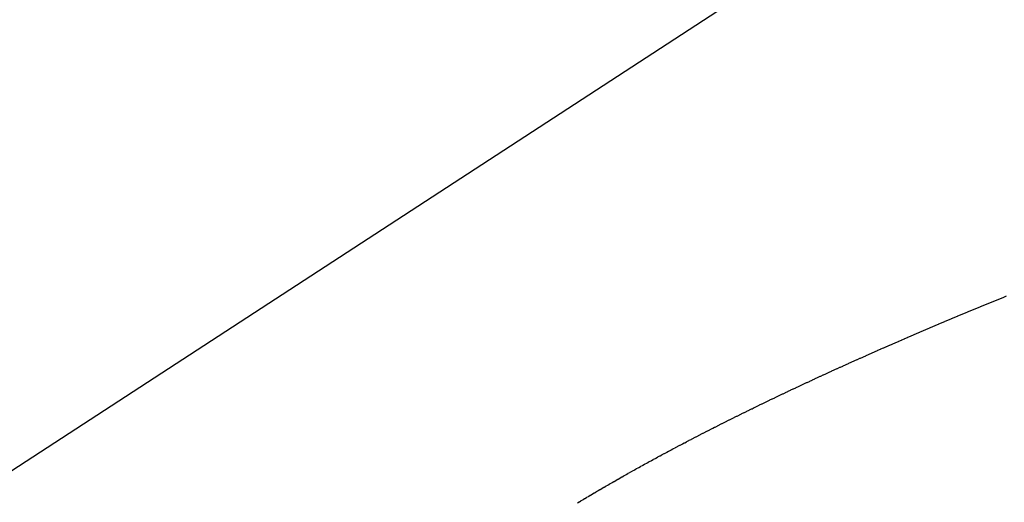
# Model space of a CAD drawing. Extents: x 24 to 849, y -403 to 283.
# Drawn here: x 486 to 491, y -34 to -32 of the extents above; entities that cross this region are included whole.
import ezdxf

# ---------------------------------------------------------------- set-up
doc = ezdxf.new("R2010")
doc.units = 0
doc.linetypes.add('DASHED', pattern=[11.05, 8.7, -2.35])
doc.layers.add('NEVIDI', color=4, linetype='DASHED')

msp = doc.modelspace()

# ---------------------------------------------------------------- linework, layer by layer
at = {"layer": 'NEVIDI', "color": 7, "linetype": 'CONTINUOUS'}
for p, q in [((507.917393, -19.884986), (482.736276, -36.272281)), ((491.035038, -33.296206), (491.049035, -33.290509)), ((491.049035, -33.290509), (491.052138, -33.289247)), ((491.052138, -33.289247), (491.066277, -33.283503)), ((490.916478, -33.344832), (490.93017, -33.339182)), ((490.93017, -33.339182), (490.9332, -33.337933)), ((490.9332, -33.337933), (490.947005, -33.332248)), ((490.947005, -33.332248), (490.950046, -33.330997)), ((490.950046, -33.330997), (490.963883, -33.325309)), ((490.963883, -33.325309), (490.966943, -33.324053)), ((490.966943, -33.324053), (490.980887, -33.318333)), ((490.980887, -33.318333), (490.983929, -33.317086)), ((490.983929, -33.317086), (490.997791, -33.311411)), ((490.997791, -33.311411), (491.000864, -33.310154)), ((491.000864, -33.310154), (491.014863, -33.304434)), ((491.014863, -33.304434), (491.017946, -33.303175)), ((491.017946, -33.303175), (491.031966, -33.297458)), ((491.031966, -33.297458), (491.035038, -33.296206)), ((490.800325, -33.393129), (490.813763, -33.387507)), ((490.813763, -33.387507), (490.816733, -33.386266)), ((490.816733, -33.386266), (490.830235, -33.380629)), ((490.830235, -33.380629), (490.833222, -33.379383)), ((490.833222, -33.379383), (490.846831, -33.373712)), ((490.846831, -33.373712), (490.849804, -33.372474)), ((490.849804, -33.372474), (490.863349, -33.36684)), ((490.863349, -33.36684), (490.866347, -33.365595)), ((490.866347, -33.365595), (490.880003, -33.359927)), ((490.880003, -33.359927), (490.883014, -33.358678)), ((490.883014, -33.358678), (490.896696, -33.353011)), ((490.896696, -33.353011), (490.899715, -33.351761)), ((490.899715, -33.351761), (490.913473, -33.346073)), ((490.913473, -33.346073), (490.916478, -33.344832)), ((490.670564, -33.447892), (490.683691, -33.442312)), ((490.683691, -33.442312), (490.686545, -33.4411)), ((490.686545, -33.4411), (490.699814, -33.435471)), ((490.699814, -33.435471), (490.702708, -33.434245)), ((490.702708, -33.434245), (490.715892, -33.428663)), ((490.715892, -33.428663), (490.718809, -33.427429)), ((490.718809, -33.427429), (490.732099, -33.421814)), ((490.732099, -33.421814), (490.735017, -33.420582)), ((490.735017, -33.420582), (490.748311, -33.414976)), ((490.748311, -33.414976), (490.751265, -33.413732)), ((490.751265, -33.413732), (490.764613, -33.408114)), ((490.764613, -33.408114), (490.767561, -33.406875)), ((490.767561, -33.406875), (490.780992, -33.401234)), ((490.780992, -33.401234), (490.78394, -33.399996)), ((490.78394, -33.399996), (490.797375, -33.394365)), ((490.797375, -33.394365), (490.800325, -33.393129)), ((490.559516, -33.495471), (490.572395, -33.489918)), ((490.572395, -33.489918), (490.575242, -33.488692)), ((490.575242, -33.488692), (490.588212, -33.483111)), ((490.588212, -33.483111), (490.591043, -33.481894)), ((490.591043, -33.481894), (490.60394, -33.476355)), ((490.60394, -33.476355), (490.606805, -33.475126)), ((490.606805, -33.475126), (490.61986, -33.469532)), ((490.61986, -33.469532), (490.622707, -33.468313)), ((490.622707, -33.468313), (490.635682, -33.462764)), ((490.635682, -33.462764), (490.638561, -33.461534)), ((490.638561, -33.461534), (490.65168, -33.455935)), ((490.65168, -33.455935), (490.65456, -33.454707)), ((490.65456, -33.454707), (490.667683, -33.449118)), ((490.667683, -33.449118), (490.670564, -33.447892)), ((490.435634, -33.549379), (490.448218, -33.543861)), ((490.448218, -33.543861), (490.450981, -33.542651)), ((490.450981, -33.542651), (490.46357, -33.537143)), ((490.46357, -33.537143), (490.466334, -33.535935)), ((490.466334, -33.535935), (490.478927, -33.530437)), ((490.478927, -33.530437), (490.481739, -33.52921)), ((490.481739, -33.52921), (490.494403, -33.523693)), ((490.494403, -33.523693), (490.497201, -33.522475)), ((490.497201, -33.522475), (490.509952, -33.516931)), ((490.509952, -33.516931), (490.512751, -33.515715)), ((490.512751, -33.515715), (490.525506, -33.510181)), ((490.525506, -33.510181), (490.528306, -33.508967)), ((490.528306, -33.508967), (490.541065, -33.503443)), ((490.541065, -33.503443), (490.543877, -33.502227)), ((490.543877, -33.502227), (490.556689, -33.496691)), ((490.556689, -33.496691), (490.559516, -33.495471)), ((490.329857, -33.596144), (490.342103, -33.590694)), ((490.342103, -33.590694), (490.344818, -33.589487)), ((490.344818, -33.589487), (490.357129, -33.58402)), ((490.357129, -33.58402), (490.35983, -33.582821)), ((490.35983, -33.582821), (490.372137, -33.577367)), ((490.372137, -33.577367), (490.374867, -33.576159)), ((490.374867, -33.576159), (490.387302, -33.57066)), ((490.387302, -33.57066), (490.390033, -33.569454)), ((490.390033, -33.569454), (490.402473, -33.563965)), ((490.402473, -33.563965), (490.405205, -33.56276)), ((490.405205, -33.56276), (490.417653, -33.557279)), ((490.417653, -33.557279), (490.420392, -33.556074)), ((490.420392, -33.556074), (490.432872, -33.550591)), ((490.432872, -33.550591), (490.435634, -33.549379)), ((490.211784, -33.649196), (490.223742, -33.643781)), ((490.223742, -33.643781), (490.226369, -33.642593)), ((490.226369, -33.642593), (490.238337, -33.637185)), ((490.238337, -33.637185), (490.240985, -33.635989)), ((490.240985, -33.635989), (490.253052, -33.630549)), ((490.253052, -33.630549), (490.255701, -33.629356)), ((490.255701, -33.629356), (490.267772, -33.623925)), ((490.267772, -33.623925), (490.270423, -33.622734)), ((490.270423, -33.622734), (490.282498, -33.617313)), ((490.282498, -33.617313), (490.285165, -33.616117)), ((490.285165, -33.616117), (490.297318, -33.610673)), ((490.297318, -33.610673), (490.300004, -33.609471)), ((490.300004, -33.609471), (490.312241, -33.604001)), ((490.312241, -33.604001), (490.314928, -33.602802)), ((490.314928, -33.602802), (490.32717, -33.597341)), ((490.32717, -33.597341), (490.329857, -33.596144)), ((490.108442, -33.696407), (490.111016, -33.695222)), ((490.111016, -33.695222), (490.122744, -33.689829)), ((490.122744, -33.689829), (490.125305, -33.688652)), ((490.125305, -33.688652), (490.136973, -33.683298)), ((490.136973, -33.683298), (490.139574, -33.682106)), ((490.139574, -33.682106), (490.15131, -33.676732)), ((490.15131, -33.676732), (490.153911, -33.675543)), ((490.153911, -33.675543), (490.165762, -33.670129)), ((490.165762, -33.670129), (490.168348, -33.668949)), ((490.168348, -33.668949), (490.180127, -33.663579)), ((490.180127, -33.663579), (490.182737, -33.662391)), ((490.182737, -33.662391), (490.194629, -33.656982)), ((490.194629, -33.656982), (490.19724, -33.655796)), ((490.19724, -33.655796), (490.209136, -33.650397)), ((490.209136, -33.650397), (490.211784, -33.649196)), ((489.998746, -33.747359), (490.010091, -33.742049)), ((490.010091, -33.742049), (490.012636, -33.740858)), ((490.012636, -33.740858), (490.024033, -33.735535)), ((490.024033, -33.735535), (490.026536, -33.734367)), ((490.026536, -33.734367), (490.037939, -33.729053)), ((490.037939, -33.729053), (490.040464, -33.727877)), ((490.040464, -33.727877), (490.051969, -33.722527)), ((490.051969, -33.722527), (490.054495, -33.721354)), ((490.054495, -33.721354), (490.066005, -33.716014)), ((490.066005, -33.716014), (490.068558, -33.71483)), ((490.068558, -33.71483), (490.080047, -33.709512)), ((490.080047, -33.709512), (490.08271, -33.70828)), ((490.08271, -33.70828), (490.094283, -33.702934)), ((490.094283, -33.702934), (490.096831, -33.701759)), ((490.096831, -33.701759), (490.108442, -33.696407)), ((489.889402, -33.799054), (489.900423, -33.793801)), ((489.900423, -33.793801), (489.902867, -33.792637)), ((489.902867, -33.792637), (489.914004, -33.787341)), ((489.914004, -33.787341), (489.916449, -33.786179)), ((489.916449, -33.786179), (489.927591, -33.780893)), ((489.927591, -33.780893), (489.930037, -33.779734)), ((489.930037, -33.779734), (489.941183, -33.774457)), ((489.941183, -33.774457), (489.943657, -33.773287)), ((489.943657, -33.773287), (489.95488, -33.767986)), ((489.95488, -33.767986), (489.95735, -33.766821)), ((489.95735, -33.766821), (489.968603, -33.761517)), ((489.968603, -33.761517), (489.971091, -33.760346)), ((489.971091, -33.760346), (489.982427, -33.755016)), ((489.982427, -33.755016), (489.984916, -33.753847)), ((489.984916, -33.753847), (489.996256, -33.748526)), ((489.996256, -33.748526), (489.998746, -33.747359)), ((489.783036, -33.850275), (489.793748, -33.845073)), ((489.793748, -33.845073), (489.796124, -33.84392)), ((489.796124, -33.84392), (489.806952, -33.838674)), ((489.806952, -33.838674), (489.809346, -33.837516)), ((489.809346, -33.837516), (489.820137, -33.8323)), ((489.820137, -33.8323), (489.822525, -33.831147)), ((489.822525, -33.831147), (489.833402, -33.825902)), ((489.833402, -33.825902), (489.835808, -33.824743)), ((489.835808, -33.824743), (489.846772, -33.819468)), ((489.846772, -33.819468), (489.849166, -33.818318)), ((489.849166, -33.818318), (489.860071, -33.813084)), ((489.860071, -33.813084), (489.862488, -33.811925)), ((489.862488, -33.811925), (489.873503, -33.80665)), ((489.873503, -33.80665), (489.875939, -33.805485)), ((489.875939, -33.805485), (489.886983, -33.800208)), ((489.886983, -33.800208), (489.889402, -33.799054)), ((489.679656, -33.901015), (489.690067, -33.89586)), ((489.690067, -33.89586), (489.692368, -33.894722)), ((489.692368, -33.894722), (489.702853, -33.889544)), ((489.702853, -33.889544), (489.705165, -33.888403)), ((489.705165, -33.888403), (489.715698, -33.883213)), ((489.715698, -33.883213), (489.718028, -33.882067)), ((489.718028, -33.882067), (489.728646, -33.876848)), ((489.728646, -33.876848), (489.730965, -33.87571)), ((489.730965, -33.87571), (489.741529, -33.87053)), ((489.741529, -33.87053), (489.743862, -33.869387)), ((489.743862, -33.869387), (489.754513, -33.864177)), ((489.754513, -33.864177), (489.756859, -33.863031)), ((489.756859, -33.863031), (489.767545, -33.857817)), ((489.767545, -33.857817), (489.76991, -33.856664)), ((489.76991, -33.856664), (489.780685, -33.851418)), ((489.780685, -33.851418), (489.783036, -33.850275)), ((489.579182, -33.951301), (489.589375, -33.946154)), ((489.589375, -33.946154), (489.591613, -33.945025)), ((489.591613, -33.945025), (489.601811, -33.939888)), ((489.601811, -33.939888), (489.60405, -33.938762)), ((489.60405, -33.938762), (489.614254, -33.933635)), ((489.614254, -33.933635), (489.616472, -33.932521)), ((489.616472, -33.932521), (489.626754, -33.927368)), ((489.626754, -33.927368), (489.629026, -33.92623)), ((489.629026, -33.92623), (489.639377, -33.921055)), ((489.639377, -33.921055), (489.641637, -33.919926)), ((489.641637, -33.919926), (489.651935, -33.91479)), ((489.651935, -33.91479), (489.654215, -33.913654)), ((489.654215, -33.913654), (489.6646, -33.908487)), ((489.6646, -33.908487), (489.666904, -33.907342)), ((489.666904, -33.907342), (489.677272, -33.902197)), ((489.677272, -33.902197), (489.679656, -33.901015)), ((489.481715, -34.001066), (489.491591, -33.995978)), ((489.491591, -33.995978), (489.493753, -33.994865)), ((489.493753, -33.994865), (489.503603, -33.989803)), ((489.503603, -33.989803), (489.505791, -33.98868)), ((489.505791, -33.98868), (489.51576, -33.983569)), ((489.51576, -33.983569), (489.517949, -33.982449)), ((489.517949, -33.982449), (489.527923, -33.977348)), ((489.527923, -33.977348), (489.530113, -33.97623)), ((489.530113, -33.97623), (489.540093, -33.97114)), ((489.540093, -33.97114), (489.542287, -33.970022)), ((489.542287, -33.970022), (489.552294, -33.96493)), ((489.552294, -33.96493), (489.55451, -33.963804)), ((489.55451, -33.963804), (489.564607, -33.95868)), ((489.564607, -33.95868), (489.566828, -33.957554)), ((489.566828, -33.957554), (489.576945, -33.952432)), ((489.576945, -33.952432), (489.579182, -33.951301)), ((489.385017, -34.051462), (489.387107, -34.050362)), ((489.387107, -34.050362), (489.396631, -34.045353)), ((489.396631, -34.045353), (489.398739, -34.044246)), ((489.398739, -34.044246), (489.408344, -34.039208)), ((489.408344, -34.039208), (489.410454, -34.038103)), ((489.410454, -34.038103), (489.420068, -34.033073)), ((489.420068, -34.033073), (489.422195, -34.031961)), ((489.422195, -34.031961), (489.431887, -34.026904)), ((489.431887, -34.026904), (489.434018, -34.025793)), ((489.434018, -34.025793), (489.443728, -34.020739)), ((489.443728, -34.020739), (489.445876, -34.019622)), ((489.445876, -34.019622), (489.455662, -34.014541)), ((489.455662, -34.014541), (489.4578, -34.013432)), ((489.4578, -34.013432), (489.467543, -34.008387)), ((489.467543, -34.008387), (489.469701, -34.007271)), ((489.469701, -34.007271), (489.479532, -34.002193)), ((489.479532, -34.002193), (489.481715, -34.001066)), ((489.284007, -34.105268), (489.293243, -34.100297)), ((489.293243, -34.100297), (489.295276, -34.099204)), ((489.295276, -34.099204), (489.304544, -34.094228)), ((489.304544, -34.094228), (489.306597, -34.093128)), ((489.306597, -34.093128), (489.315952, -34.088118)), ((489.315952, -34.088118), (489.317995, -34.087026)), ((489.317995, -34.087026), (489.327305, -34.082053)), ((489.327305, -34.082053), (489.329365, -34.080955)), ((489.329365, -34.080955), (489.338752, -34.075954)), ((489.338752, -34.075954), (489.340834, -34.074847)), ((489.340834, -34.074847), (489.350206, -34.069867)), ((489.350206, -34.069867), (489.352361, -34.068724)), ((489.352361, -34.068724), (489.361776, -34.063734)), ((489.361776, -34.063734), (489.363859, -34.062632)), ((489.363859, -34.062632), (489.373348, -34.057616)), ((489.373348, -34.057616), (489.375448, -34.056507)), ((489.375448, -34.056507), (489.385017, -34.051462)), ((489.195313, -34.153572), (489.204311, -34.148623)), ((489.204311, -34.148623), (489.206276, -34.147544)), ((489.206276, -34.147544), (489.215231, -34.142633)), ((489.215231, -34.142633), (489.217223, -34.141541)), ((489.217223, -34.141541), (489.226296, -34.136579)), ((489.226296, -34.136579), (489.228276, -34.135498)), ((489.228276, -34.135498), (489.237298, -34.130576)), ((489.237298, -34.130576), (489.239295, -34.129488)), ((489.239295, -34.129488), (489.248397, -34.124537)), ((489.248397, -34.124537), (489.25041, -34.123443)), ((489.25041, -34.123443), (489.259585, -34.118466)), ((489.259585, -34.118466), (489.261599, -34.117374)), ((489.261599, -34.117374), (489.270779, -34.112407)), ((489.270779, -34.112407), (489.272795, -34.111318)), ((489.272795, -34.111318), (489.28198, -34.106361)), ((489.28198, -34.106361), (489.284007, -34.105268)), ((489.098887, -34.207326), (489.107514, -34.202461)), ((489.107514, -34.202461), (489.109417, -34.201389)), ((489.109417, -34.201389), (489.118089, -34.196512)), ((489.118089, -34.196512), (489.12, -34.195439)), ((489.12, -34.195439), (489.128708, -34.190556)), ((489.128708, -34.190556), (489.130635, -34.189477)), ((489.130635, -34.189477), (489.139417, -34.184566)), ((489.139417, -34.184566), (489.141335, -34.183495)), ((489.141335, -34.183495), (489.150077, -34.178621)), ((489.150077, -34.178621), (489.152019, -34.17754)), ((489.152019, -34.17754), (489.160866, -34.17262)), ((489.160866, -34.17262), (489.162801, -34.171545)), ((489.162801, -34.171545), (489.17162, -34.166655)), ((489.17162, -34.166655), (489.17357, -34.165575)), ((489.17357, -34.165575), (489.182457, -34.160661)), ((489.182457, -34.160661), (489.184415, -34.15958)), ((489.184415, -34.15958), (489.193338, -34.154659)), ((489.193338, -34.154659), (489.195313, -34.153572)), ((489.016166, -34.254569), (489.024494, -34.249763)), ((489.024494, -34.249763), (489.02633, -34.248705)), ((489.02633, -34.248705), (489.034708, -34.243884)), ((489.034708, -34.243884), (489.036555, -34.242823)), ((489.036555, -34.242823), (489.044976, -34.237991)), ((489.044976, -34.237991), (489.046832, -34.236928)), ((489.046832, -34.236928), (489.05529, -34.232089)), ((489.05529, -34.232089), (489.057154, -34.231024)), ((489.057154, -34.231024), (489.065648, -34.226178)), ((489.065648, -34.226178), (489.067526, -34.225109)), ((489.067526, -34.225109), (489.076084, -34.220241)), ((489.076084, -34.220241), (489.077963, -34.219174)), ((489.077963, -34.219174), (489.086527, -34.214316)), ((489.086527, -34.214316), (489.08841, -34.21325)), ((489.08841, -34.21325), (489.096994, -34.208395)), ((489.096994, -34.208395), (489.098887, -34.207326)), ((488.926309, -34.307179), (488.934347, -34.302415)), ((488.934347, -34.302415), (488.936125, -34.301363)), ((488.936125, -34.301363), (488.944228, -34.296575)), ((488.944228, -34.296575), (488.946008, -34.295525)), ((488.946008, -34.295525), (488.954118, -34.290747)), ((488.954118, -34.290747), (488.955899, -34.289699)), ((488.955899, -34.289699), (488.964015, -34.284932)), ((488.964015, -34.284932), (488.965821, -34.283872)), ((488.965821, -34.283872), (488.974019, -34.279071)), ((488.974019, -34.279071), (488.975813, -34.278022)), ((488.975813, -34.278022), (488.983992, -34.273246)), ((488.983992, -34.273246), (488.985802, -34.272191)), ((488.985802, -34.272191), (488.994049, -34.267389)), ((488.994049, -34.267389), (488.995874, -34.266328)), ((488.995874, -34.266328), (489.00419, -34.261501)), ((489.00419, -34.261501), (489.006016, -34.260443)), ((489.006016, -34.260443), (489.014338, -34.255626)), ((489.014338, -34.255626), (489.016166, -34.254569)), ((488.858809, -34.347656), (488.866608, -34.342935)), ((488.866608, -34.342935), (488.868334, -34.341891)), ((488.868334, -34.341891), (488.8762, -34.337145)), ((488.8762, -34.337145), (488.877928, -34.336104)), ((488.877928, -34.336104), (488.8858, -34.331368)), ((488.8858, -34.331368), (488.887529, -34.330329)), ((488.887529, -34.330329), (488.895408, -34.325603)), ((488.895408, -34.325603), (488.897156, -34.324556)), ((488.897156, -34.324556), (488.905027, -34.319849)), ((488.905027, -34.319849), (488.906862, -34.318753)), ((488.906862, -34.318753), (488.914784, -34.31403)), ((488.914784, -34.31403), (488.916541, -34.312984)), ((488.916541, -34.312984), (488.924545, -34.308226)), ((488.924545, -34.308226), (488.926309, -34.307179))]:
    msp.add_line(p, q, dxfattribs=at)

doc.saveas('drawing.dxf')
